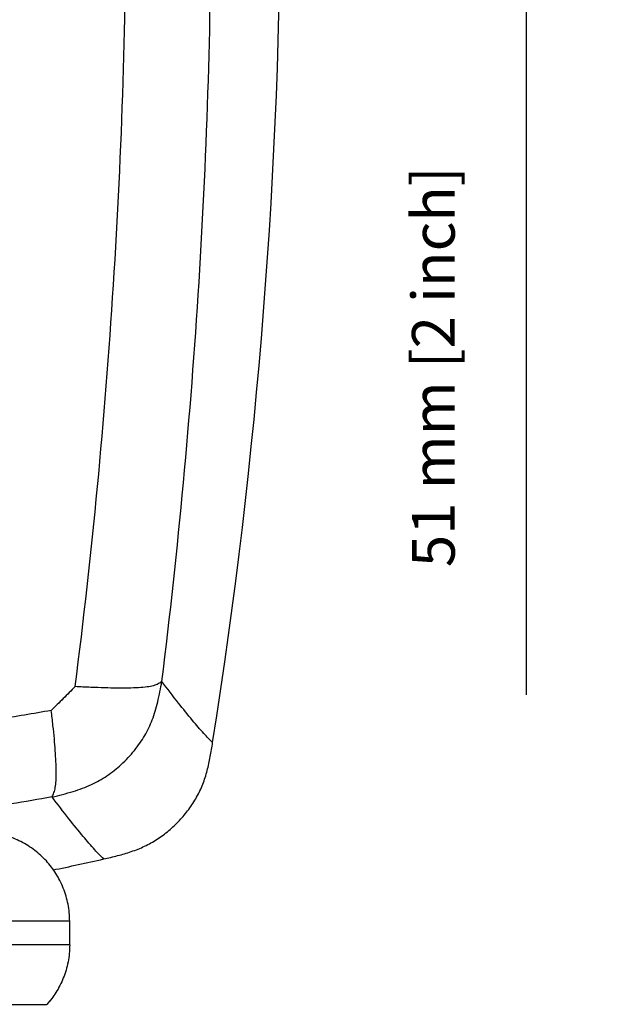
# Model space of a CAD drawing. Extents: x 192 to 1302, y 375 to 1220.
# Drawn here: x 1164 to 1261, y 772 to 937 of the extents above; entities that cross this region are included whole.
import ezdxf

# ---------------------------------------------------------------- set-up
doc = ezdxf.new("R2010")
doc.units = 0
doc.header["$LTSCALE"] = 25
doc.layers.get('0').update_dxf_attribs({"color": 4, "linetype": 'CONTINUOUS'})
doc.layers.get('DEFPOINTS').update_dxf_attribs({"linetype": 'CONTINUOUS'})
doc.layers.add('DIM', color=7, linetype='CONTINUOUS')
doc.dimstyles.new('Line_Drawings', dxfattribs={"dimscale": 5, "dimtxt": 2.5, "dimasz": 4, "dimexe": 2, "dimexo": 1, "dimgap": 2, "dimtad": 1, "dimdec": 0, "dimzin": 0, "dimdsep": 46, "dimtxsty": 'Standard', "dimcen": 0, "dimclrt": 6, "dimadec": 0, "dimazin": 0, "dimtfac": 1, "dimtdec": 0, "dimtofl": 0, "dimtmove": 0, "dimatfit": 3, "dimfxl": 2, "dimtolj": 1, "dimtzin": 0, "dimarcsym": 0})

# ---------------------------------------------------------------- blocks, each defined once
blk = doc.blocks.new('*D7')
at = {"layer": 'DEFPOINTS', "color": 0}
for p in [(1142.94, 996.85), (1248.8, 996.85), (1088.99, 946.05)]:
    blk.add_point(p, dxfattribs=at)
at = {"layer": 'DIM', "color": 0, "lineweight": -2}
for p, q in [((1148.94, 996.85), (1260.8, 996.85)), ((1248.8, 984.85), (1248.8, 958.05)), ((1094.99, 946.05), (1260.8, 946.05)), ((1248.8, 946.05), (1248.8, 823.65))]:
    blk.add_line(p, q, dxfattribs=at)
at = {"layer": 'DIM', "color": 0}
for points in [[(1246.8, 984.85), (1250.8, 984.85), (1248.8, 996.85)], [(1246.8, 958.05), (1250.8, 958.05), (1248.8, 946.05)]]:
    blk.add_solid(points, dxfattribs=at)
at = {"layer": 'DIM', "color": 6, "insert": (1233.2, 878.85), "char_height": 7.2, "attachment_point": 5, "rotation": 90}
blk.add_mtext('\\A1;51 mm [2 inch]', dxfattribs=at)

msp = doc.modelspace()

# ---------------------------------------------------------------- linework, layer by layer
at = {"linetype": 'Continuous'}
for p, q in [((1171.99, 785.55), (1150.19, 785.55)), ((1171.99, 781.55), (1171.99, 785.55)), ((1171.99, 781.55), (1150.19, 781.55)), ((1134.53, 771.55), (1168.17, 771.55))]:
    msp.add_line(p, q, dxfattribs=at)
for centre, radius, start, end in [((277.49, 961.05), 930, 351.00304, 8.99695), ((1088.99, 1186.05), 400, 281.559, 282.8152)]:
    msp.add_arc(centre, radius, start, end, dxfattribs=at)
for points, start_tangent, end_tangent in [([(1172.91, 825.02), (1176.67, 858.68), (1179.36, 892.65), (1180.99, 926.81), (1181.53, 961.05), (1180.99, 995.3), (1179.36, 1029.46), (1176.67, 1063.43), (1172.91, 1097.08)], (0.126924, 0.991912), (-0.126923, 0.991913)), ([(1187.5, 825.89), (1191.14, 859.35), (1193.76, 893.09), (1195.33, 927.02), (1195.85, 961.05), (1195.33, 995.09), (1193.76, 1029.02), (1191.14, 1062.76), (1187.5, 1096.22)], (0.123708, 0.992319), (-0.123708, 0.992319)), ([(1169.02, 806.45), (1172.57, 807.38), (1175.65, 808.54), (1178.25, 810.01), (1180.66, 811.92), (1182.9, 814.3), (1184.63, 816.78), (1185.89, 819.42), (1186.81, 822.45), (1187.5, 825.89)], (0.972501, 0.232897), (0.176916, 0.984226)), ([(1187.5, 825.89), (1186.89, 825.49), (1186.1, 825.18), (1185.04, 824.97), (1183.6, 824.84), (1181.81, 824.78), (1179.91, 824.77), (1177.88, 824.82), (1175.55, 824.9), (1172.91, 825.02)], (-0.804116, -0.594472), (-0.998826, 0.048445)), ([(1196.05, 815.62), (1194.59, 817.12), (1192.67, 819.33), (1190.31, 822.26), (1187.5, 825.89)], (-0.7331, 0.68012), (-0.605257, 0.79603)), ([(1172.91, 825.03, 93.09), (1170.9, 823.02, 93.13), (1168.89, 821.01, 93.16)], (-0.70701, -0.707015, 0.016346), (-0.707085, -0.707091, 0.007337)), ([(1168.89, 821.01), (1170.23, 822.35), (1171.57, 823.69), (1172.91, 825.02)], (0.707104, 0.707109), (0.707105, 0.707109)), ([(1168.89, 821.01), (1164.38, 820.23), (1159.86, 819.51), (1155.34, 818.83)], (-0.984686, -0.174335), (-0.989665, -0.143401)), ([(1169.02, 806.45), (1169.34, 807.18), (1169.57, 808.06), (1169.69, 809.18), (1169.73, 810.63), (1169.68, 812.4), (1169.57, 814.25), (1169.41, 816.22), (1169.18, 818.48), (1168.89, 821.01)], (0.435702, 0.900091), (-0.114021, 0.993478)), ([(1177.71, 796.02), (1180.06, 796.58), (1182.36, 797.26), (1184.6, 798.16), (1186.71, 799.33), (1188.67, 800.79), (1190.45, 802.49), (1192.03, 804.37), (1193.36, 806.42), (1194.39, 808.61), (1195.13, 810.9), (1195.65, 813.24), (1196.05, 815.62)], (0.97509, 0.221809), (0.156381, 0.987697)), ([(1169.02, 806.45), (1162.16, 805.28), (1155.27, 804.21), (1148.36, 803.25)], (-0.984428, -0.175787), (-0.991494, -0.130149)), ([(1177.71, 796.02), (1176.22, 797.54), (1174.28, 799.79), (1171.87, 802.76), (1169.02, 806.45)], (-0.734107, 0.679034), (-0.60451, 0.796598)), ([(1171.99, 785.55), (1171.71, 788.42), (1170.92, 791.11), (1169.67, 793.57), (1168.06, 795.68), (1166.1, 797.47), (1163.76, 798.94), (1161.26, 799.93), (1158.48, 800.48), (1155.61, 800.49), (1152.66, 799.92), (1150.84, 799.24)], (0, 1), (-0.912262, -0.409608)), ([(1171.99, 781.55), (1171.71, 778.68), (1170.92, 775.99), (1169.67, 773.54), (1168.17, 771.55)], (0, -1), (-0.666644, -0.745376))]:
    msp.add_spline(points, degree=3, dxfattribs=dict(at, start_tangent=start_tangent, end_tangent=end_tangent))
msp.add_open_spline([(1168.92, 772.46), (1168.68, 772.15), (1168.43, 771.85), (1168.17, 771.55)], degree=3, dxfattribs=at)

# ---------------------------------------------------------------- dimensions: what is measured, and where the dimension line sits
at = {"layer": 'DIM'}
dim = msp.add_linear_dim(base=(1248.8, 996.85), p1=(1088.99, 946.05), p2=(1142.94, 996.85), angle=90, dimstyle='Line_Drawings', override={"dimscale": 6, "dimtxt": 1.2, "dimasz": 2, "dimpost": ' mm'}, dxfattribs=at)
dim.commit()
dim.dimension.update_dxf_attribs({"geometry": '*D7', "text_midpoint": (1248.8, 878.85), "dimtype": 160})

doc.saveas('drawing.dxf')
